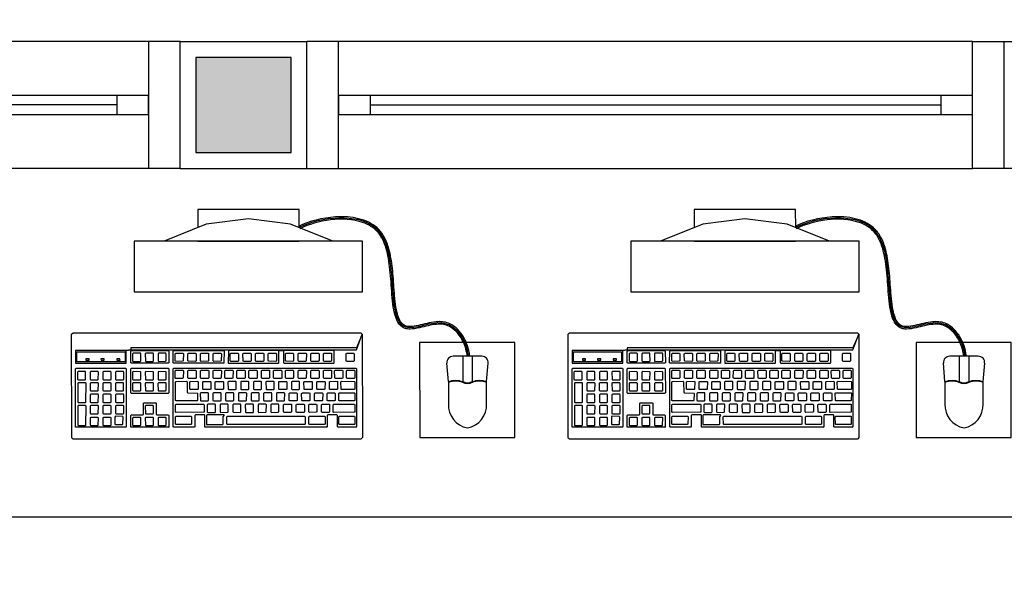
# Model space of a CAD drawing. Units: millimetres. Extents: x 44843 to 291538, y -113206 to 599.
# Drawn here: x 277999 to 278154, y -110934 to -110844 of the extents above; entities that cross this region are included whole.
import ezdxf

# ---------------------------------------------------------------- set-up
doc = ezdxf.new("R2010")
doc.units = ezdxf.units.MM
doc.header["$LTSCALE"] = 10
for name, color, linetype in [('01', 13, 'Continuous'), ('02', 2, 'Continuous'), ('252', 252, 'Continuous'), ('30', 30, 'Continuous'), ('EQUIP', 7, 'Continuous'), ('LAYER5', 252, 'Continuous'), ('LINVISTA', 13, 'Continuous'), ('MOBIL', 7, 'Continuous'), ('MOBILIARIO', 13, 'Continuous'), ('PAREDE', 6, 'Continuous'), ('VISTA', 1, 'Continuous')]:
    doc.layers.add(name, color=color, linetype=linetype)

# ---------------------------------------------------------------- blocks, each defined once
blk = doc.blocks.new('janela')
at = {"layer": '02'}
for points in [[(59379.55, 8312.27), (59384.55, 8312.27), (59384.55, 8332.27), (59379.55, 8332.27)], [(59489.55, 8312.27), (59484.55, 8312.27), (59484.55, 8332.27), (59489.55, 8332.27)]]:
    blk.add_lwpolyline(points, dxfattribs=at)
for points in [[(59384.55, 8323.77), (59384.55, 8320.77), (59389.55, 8320.77), (59389.55, 8323.77)], [(59479.55, 8323.77), (59479.55, 8320.77), (59484.55, 8320.77), (59484.55, 8323.77)]]:
    blk.add_lwpolyline(points, close=True, dxfattribs=at)
at = {"layer": 'MOBILIARIO'}
for p, q in [((59484.55, 8332.27), (59384.55, 8332.27)), ((59384.55, 8312.27), (59484.55, 8312.27))]:
    blk.add_line(p, q, dxfattribs=at)
at = {"layer": 'VISTA'}
for p, q in [((59479.55, 8323.77), (59389.55, 8323.77)), ((59389.55, 8322.27), (59479.55, 8322.27)), ((59389.55, 8320.77), (59479.55, 8320.77))]:
    blk.add_line(p, q, dxfattribs=at)
blk = doc.blocks.new('A$C67246E37')
at = {"layer": 'LAYER5'}
for points in [[(0.2677, 0.3621), (0.2702, 0.3598), (0.2759, 0.3644), (0.331, 0.4221), (0.3454, 0.4083), (0.2903, 0.3506), (0.2759, 0.3644), (0.2702, 0.3598), (0.0245, 0.1023), (0.1098, 0.1903), (0.1646, 0.2478), (0.1791, 0.234), (0.1245, 0.1767), (0.1234, 0.1767), (0.1102, 0.1893), (0.1098, 0.1903), (0.1038, 0.184), (0.1052, 0.1841), (0.1185, 0.1715), (0.1182, 0.1702), (0.0644, 0.1137), (0.0633, 0.1137), (0.0501, 0.1264), (0.0496, 0.1273), (0.1038, 0.184), (0.0245, 0.1023), (0.0001, 0.1127), (0.118, 0.0001), (0.1213, 0), (0.4348, 0.3286), (0.4351, 0.3303), (0.4345, 0.3318), (0.3166, 0.4444), (0.3135, 0.4443), (0, 0.1157), (0.0001, 0.1127), (0.0221, 0.1047)], [(0.3424, 0.4083), (0.3309, 0.4192), (0.2785, 0.3643), (0.29, 0.3534)], [(0.4179, 0.3377), (0.4183, 0.3388), (0.3519, 0.4022), (0.3504, 0.4021), (0.2963, 0.3453), (0.2968, 0.3444), (0.3632, 0.2811), (0.3638, 0.2811)], [(0.3258, 0.3976), (0.3293, 0.4012), (0.3307, 0.3999), (0.3272, 0.3962)], [(0.3529, 0.3792), (0.3448, 0.387), (0.3443, 0.3879), (0.3523, 0.3963), (0.3537, 0.3964), (0.3619, 0.3886), (0.3617, 0.3873), (0.354, 0.3792)], [(0.3094, 0.3803), (0.3129, 0.384), (0.3143, 0.3826), (0.3108, 0.379)], [(0.3392, 0.3648), (0.3308, 0.3724), (0.3306, 0.3736), (0.3386, 0.3819), (0.3398, 0.3818), (0.348, 0.374), (0.348, 0.3729), (0.3402, 0.3648)], [(0.357, 0.3744), (0.3568, 0.3755), (0.3648, 0.3839), (0.366, 0.3838), (0.3874, 0.3633), (0.3872, 0.3625), (0.3795, 0.3544), (0.3787, 0.3542)], [(0.2844, 0.3447), (0.2848, 0.3458), (0.2716, 0.3585), (0.2701, 0.3583), (0.23, 0.3163), (0.2302, 0.3151), (0.2434, 0.3024), (0.2447, 0.3027), (0.2445, 0.3029)], [(0.2922, 0.3623), (0.2957, 0.3659), (0.2971, 0.3646), (0.2936, 0.3609)], [(0.3265, 0.3505), (0.3253, 0.3502), (0.3171, 0.358), (0.3169, 0.3592), (0.3246, 0.3673), (0.326, 0.3674), (0.3342, 0.3596), (0.334, 0.3583)], [(0.3519, 0.3527), (0.3435, 0.3602), (0.3433, 0.3614), (0.3513, 0.3698), (0.3525, 0.3696), (0.3607, 0.3618), (0.3607, 0.3608), (0.353, 0.3527)], [(0.3566, 0.3478), (0.3565, 0.3488), (0.3644, 0.3573), (0.3656, 0.3572), (0.3739, 0.3492), (0.3738, 0.3483), (0.366, 0.3402), (0.3652, 0.34)], [(0.3831, 0.3494), (0.3829, 0.3506), (0.3909, 0.359), (0.3921, 0.3588), (0.4137, 0.3382), (0.4135, 0.3373), (0.4058, 0.3292), (0.405, 0.3291)], [(0.2717, 0.3363), (0.2636, 0.3441), (0.2634, 0.3453), (0.2711, 0.3534), (0.2725, 0.3535), (0.2807, 0.3457), (0.2805, 0.3444), (0.273, 0.3366)], [(0.3203, 0.3439), (0.3126, 0.3358), (0.3115, 0.3358), (0.3033, 0.3436), (0.3029, 0.3445), (0.3109, 0.3529), (0.3123, 0.353), (0.3203, 0.345)], [(0.338, 0.338), (0.3298, 0.3459), (0.3296, 0.347), (0.3373, 0.3552), (0.3388, 0.3553), (0.347, 0.3475), (0.3467, 0.3462), (0.3392, 0.3383)], [(0.3429, 0.3334), (0.3428, 0.3344), (0.3504, 0.3427), (0.3518, 0.3428), (0.3602, 0.3348), (0.3598, 0.3337), (0.3523, 0.3259), (0.3512, 0.3254)], [(0.3696, 0.3353), (0.3694, 0.3365), (0.3774, 0.3448), (0.3786, 0.3447), (0.3868, 0.3369), (0.3867, 0.336), (0.3789, 0.3279), (0.3781, 0.3277)], [(0.2668, 0.3311), (0.2668, 0.3301), (0.2591, 0.322), (0.258, 0.3219), (0.2498, 0.3298), (0.2494, 0.3307), (0.2574, 0.3391), (0.2588, 0.3392)], [(0.3191, 0.3116), (0.3193, 0.3129), (0.2918, 0.3392), (0.2903, 0.3391), (0.2502, 0.297), (0.2504, 0.2958), (0.2779, 0.2695), (0.2792, 0.2698)], [(0.293, 0.316), (0.2846, 0.324), (0.2846, 0.325), (0.2922, 0.3333), (0.2936, 0.3334), (0.302, 0.3254), (0.3016, 0.3243), (0.2941, 0.3165)], [(0.333, 0.3328), (0.333, 0.3318), (0.3253, 0.3237), (0.3243, 0.3237), (0.3161, 0.3315), (0.3156, 0.3324), (0.3236, 0.3408), (0.325, 0.3409)], [(0.3381, 0.3284), (0.3465, 0.3204), (0.3461, 0.3193), (0.3383, 0.3112), (0.3375, 0.311), (0.3291, 0.319), (0.3289, 0.3198), (0.3367, 0.3283)], [(0.3557, 0.3221), (0.3635, 0.3302), (0.3649, 0.3303), (0.3731, 0.3225), (0.3727, 0.3214), (0.3652, 0.3136), (0.3641, 0.3131), (0.3559, 0.3209)], [(0.3829, 0.3237), (0.3908, 0.332), (0.392, 0.3319), (0.4002, 0.3241), (0.4001, 0.3232), (0.3923, 0.3151), (0.3915, 0.3149), (0.3831, 0.3225)], [(0.253, 0.3167), (0.2531, 0.3157), (0.2453, 0.3076), (0.2441, 0.3073), (0.2359, 0.3151), (0.2357, 0.3163), (0.2437, 0.3247), (0.2449, 0.3245)], [(0.2801, 0.3019), (0.2793, 0.3017), (0.2709, 0.3096), (0.2707, 0.3104), (0.2785, 0.3189), (0.2799, 0.3191), (0.288, 0.3108), (0.2879, 0.31)], [(0.3057, 0.3039), (0.2974, 0.3119), (0.2973, 0.3129), (0.3049, 0.3212), (0.3063, 0.3213), (0.3147, 0.3133), (0.3143, 0.3122), (0.3068, 0.3044)], [(0.3497, 0.3158), (0.3512, 0.316), (0.3594, 0.3081), (0.359, 0.307), (0.3512, 0.2989), (0.3504, 0.2987), (0.3422, 0.3065), (0.3418, 0.3075)], [(0.3691, 0.3093), (0.3769, 0.3174), (0.3783, 0.3175), (0.3865, 0.3097), (0.3861, 0.3086), (0.3786, 0.3008), (0.3775, 0.3003), (0.3693, 0.3081)], [(0.2383, 0.2964), (0.2387, 0.2975), (0.2254, 0.3101), (0.224, 0.31), (0.1694, 0.2527), (0.1837, 0.2391)], [(0.2261, 0.3049), (0.2249, 0.3051), (0.217, 0.2967), (0.2172, 0.2955), (0.2256, 0.288), (0.2266, 0.288), (0.2344, 0.2961), (0.2343, 0.2971)], [(0.2742, 0.2956), (0.2664, 0.2875), (0.2653, 0.287), (0.257, 0.295), (0.2569, 0.296), (0.2647, 0.3046), (0.2659, 0.3044), (0.2743, 0.2964)], [(0.292, 0.2895), (0.2836, 0.2975), (0.2834, 0.2983), (0.2912, 0.3068), (0.2926, 0.3069), (0.3007, 0.2987), (0.3006, 0.2978), (0.2929, 0.2897)], [(0.3627, 0.305), (0.3641, 0.3047), (0.3722, 0.2969), (0.3721, 0.296), (0.3644, 0.2879), (0.3635, 0.2877), (0.3551, 0.2953), (0.3549, 0.2964)], [(0.2772, 0.1903), (0.2774, 0.1911), (0.2641, 0.2038), (0.2639, 0.205), (0.2739, 0.2154), (0.2753, 0.2155), (0.2886, 0.2029), (0.2894, 0.2031), (0.3116, 0.2264), (0.312, 0.2275), (0.2456, 0.2908), (0.2442, 0.2907), (0.0459, 0.0829), (0.0461, 0.0817), (0.1125, 0.0184), (0.1138, 0.0186), (0.1136, 0.0188), (0.1328, 0.0389), (0.1332, 0.0401), (0.12, 0.0527), (0.1198, 0.0539), (0.1295, 0.0641), (0.1309, 0.0642), (0.1442, 0.0516), (0.1455, 0.0518), (0.1453, 0.052)], [(0.2204, 0.2815), (0.2206, 0.2827), (0.2124, 0.2906), (0.211, 0.2904), (0.2033, 0.2823), (0.2034, 0.2811), (0.2116, 0.2733), (0.2129, 0.2736)], [(0.2457, 0.2863), (0.2445, 0.2864), (0.2365, 0.2781), (0.2367, 0.2769), (0.2451, 0.2693), (0.2461, 0.2694), (0.2539, 0.2775), (0.2539, 0.2785)], [(0.287, 0.2843), (0.2869, 0.2834), (0.2791, 0.2753), (0.278, 0.2749), (0.2697, 0.2829), (0.2697, 0.2839), (0.2775, 0.2924), (0.2787, 0.2923)], [(0.3578, 0.2747), (0.3582, 0.2758), (0.3451, 0.2883), (0.3437, 0.2882), (0.3314, 0.2754), (0.3302, 0.2751), (0.3174, 0.2872), (0.316, 0.2871), (0.3035, 0.2736), (0.3035, 0.2726), (0.3162, 0.2604), (0.3162, 0.2594), (0.3035, 0.2461), (0.3037, 0.2449), (0.3168, 0.2324), (0.318, 0.2327), (0.3179, 0.2329)], [(0.3098, 0.2726), (0.3093, 0.2735), (0.3173, 0.2819), (0.3188, 0.282), (0.3267, 0.2739), (0.3267, 0.2729), (0.319, 0.2648), (0.318, 0.2647)], [(0.3367, 0.2753), (0.3445, 0.2834), (0.3459, 0.2835), (0.3541, 0.2757), (0.3539, 0.2744), (0.3464, 0.2666), (0.3451, 0.2663), (0.3369, 0.2741)], [(0.2069, 0.2684), (0.1987, 0.2762), (0.1973, 0.2761), (0.1893, 0.2677), (0.1897, 0.2668), (0.1979, 0.259), (0.1989, 0.259), (0.2067, 0.2671)], [(0.2319, 0.2719), (0.2305, 0.2718), (0.2228, 0.2637), (0.223, 0.2625), (0.2312, 0.2547), (0.2324, 0.255), (0.2399, 0.2628), (0.2401, 0.2641)], [(0.279, 0.2525), (0.2794, 0.2536), (0.2581, 0.2739), (0.2567, 0.2738), (0.2452, 0.2618), (0.2454, 0.2606), (0.2576, 0.2489), (0.2572, 0.2478), (0.2472, 0.2369), (0.2472, 0.2359), (0.2554, 0.2285), (0.2563, 0.2287)], [(0.3228, 0.2607), (0.3307, 0.2691), (0.3322, 0.2692), (0.3401, 0.2611), (0.3401, 0.2601), (0.3324, 0.252), (0.3314, 0.2519), (0.3232, 0.2598)], [(0.1929, 0.2537), (0.1847, 0.2615), (0.1835, 0.2617), (0.1756, 0.2533), (0.1758, 0.2521), (0.1842, 0.2446), (0.1852, 0.2446), (0.193, 0.2527)], [(0.2262, 0.2485), (0.2264, 0.2497), (0.2182, 0.2576), (0.2168, 0.2574), (0.2088, 0.2491), (0.2092, 0.2481), (0.2174, 0.2403), (0.2185, 0.2404)], [(0.2424, 0.2574), (0.241, 0.2573), (0.233, 0.249), (0.2334, 0.248), (0.2416, 0.2402), (0.2427, 0.2402), (0.2504, 0.2483), (0.2506, 0.2496)], [(0.2921, 0.24), (0.2925, 0.2412), (0.2841, 0.2491), (0.2827, 0.249), (0.2525, 0.2174), (0.2527, 0.2162), (0.261, 0.2082), (0.2621, 0.2087)], [(0.317, 0.2547), (0.3182, 0.2545), (0.3264, 0.2467), (0.3264, 0.2457), (0.3187, 0.2376), (0.3177, 0.2376), (0.3092, 0.2451), (0.309, 0.2463)], [(0.1663, 0.2422), (0.1648, 0.2421), (0.1571, 0.234), (0.1573, 0.2328), (0.1655, 0.225), (0.1668, 0.2253), (0.1743, 0.2331), (0.1745, 0.2344)], [(0.2043, 0.2429), (0.2031, 0.2431), (0.1951, 0.2347), (0.1953, 0.2335), (0.2037, 0.226), (0.2047, 0.226), (0.2125, 0.2341), (0.2124, 0.2351)], [(0.2285, 0.2428), (0.2273, 0.2429), (0.2193, 0.2346), (0.2195, 0.2334), (0.2279, 0.2258), (0.2289, 0.2259), (0.2367, 0.234), (0.2366, 0.235)], [(0.2353, 0.2238), (0.2348, 0.2247), (0.2428, 0.2331), (0.2443, 0.2332), (0.2522, 0.2251), (0.2521, 0.2243), (0.2443, 0.2162), (0.2435, 0.216)], [(0.3058, 0.2269), (0.3062, 0.228), (0.2979, 0.236), (0.2964, 0.2359), (0.2802, 0.2189), (0.2804, 0.2177), (0.2888, 0.2097), (0.2899, 0.2102)], [(0.1605, 0.2187), (0.1605, 0.2197), (0.1526, 0.2278), (0.1511, 0.2277), (0.1431, 0.2193), (0.1436, 0.2184), (0.1518, 0.2106), (0.1528, 0.2106)], [(0.1998, 0.2208), (0.1997, 0.2218), (0.1915, 0.2296), (0.1903, 0.2297), (0.1824, 0.2214), (0.1826, 0.2202), (0.191, 0.2126), (0.192, 0.2126)], [(0.2227, 0.2193), (0.2229, 0.2206), (0.2147, 0.2284), (0.2133, 0.2283), (0.2056, 0.2202), (0.2058, 0.219), (0.2139, 0.2112), (0.2152, 0.2115)], [(0.2213, 0.2092), (0.2211, 0.2103), (0.2289, 0.2185), (0.2303, 0.2186), (0.2385, 0.2108), (0.2381, 0.2096), (0.2306, 0.2018), (0.2295, 0.2013)], [(0.1466, 0.2041), (0.1468, 0.2054), (0.1386, 0.2132), (0.1372, 0.2131), (0.1294, 0.205), (0.1296, 0.2038), (0.1378, 0.196), (0.1391, 0.1962)], [(0.1733, 0.193), (0.1735, 0.1943), (0.1654, 0.2021), (0.1639, 0.202), (0.1562, 0.1939), (0.1564, 0.1927), (0.1646, 0.1849), (0.1658, 0.1852)], [(0.1868, 0.2082), (0.1786, 0.216), (0.1771, 0.2159), (0.1694, 0.2078), (0.1696, 0.2066), (0.1778, 0.1988), (0.1791, 0.1991), (0.1865, 0.2069)], [(0.2002, 0.1968), (0.192, 0.2046), (0.1916, 0.2056), (0.1996, 0.2139), (0.201, 0.2141), (0.209, 0.206), (0.209, 0.205), (0.2013, 0.1969)], [(0.2076, 0.1948), (0.2074, 0.196), (0.2151, 0.2041), (0.2166, 0.2042), (0.2248, 0.1964), (0.2244, 0.1953), (0.2169, 0.1874), (0.2158, 0.187)], [(0.2405, 0.2034), (0.24, 0.2043), (0.248, 0.2127), (0.2494, 0.2128), (0.2576, 0.205), (0.2574, 0.2037), (0.2497, 0.1956), (0.2486, 0.1956)], [(0.2427, 0.1827), (0.2612, 0.2021), (0.2626, 0.2022), (0.2731, 0.1922), (0.2727, 0.1911), (0.2712, 0.1906), (0.2552, 0.1738), (0.2541, 0.1734), (0.2457, 0.1814), (0.2432, 0.1818)], [(0.1249, 0.1988), (0.1234, 0.1987), (0.1157, 0.1906), (0.1159, 0.1894), (0.1241, 0.1816), (0.1254, 0.1819), (0.1328, 0.1897), (0.1331, 0.191)], [(0.1598, 0.18), (0.1519, 0.188), (0.1504, 0.1879), (0.1425, 0.1795), (0.1429, 0.1786), (0.1511, 0.1708), (0.1521, 0.1708), (0.1598, 0.1789)], [(0.1865, 0.1824), (0.1781, 0.19), (0.1779, 0.1912), (0.1859, 0.1996), (0.1871, 0.1994), (0.1952, 0.1916), (0.1953, 0.1906), (0.1875, 0.1825)], [(0.1936, 0.1801), (0.1934, 0.1813), (0.2014, 0.1897), (0.2026, 0.1896), (0.2108, 0.1817), (0.2107, 0.1809), (0.2029, 0.1728), (0.2021, 0.1726)], [(0.2265, 0.1888), (0.2263, 0.1899), (0.2343, 0.1983), (0.2355, 0.1982), (0.2437, 0.1903), (0.2437, 0.1893), (0.2359, 0.1812), (0.2349, 0.1812)], [(0.1144, 0.1714), (0.1062, 0.1792), (0.1047, 0.1791), (0.097, 0.171), (0.0972, 0.1698), (0.1054, 0.162), (0.1067, 0.1623), (0.1141, 0.1701)], [(0.1469, 0.1664), (0.1387, 0.1742), (0.1372, 0.1741), (0.1295, 0.166), (0.1297, 0.1648), (0.1379, 0.1569), (0.1391, 0.1572), (0.1466, 0.1651)], [(0.25, 0.1683), (0.2501, 0.1692), (0.242, 0.1774), (0.2406, 0.1773), (0.1562, 0.089), (0.1564, 0.0878), (0.1648, 0.0798), (0.1659, 0.0803)], [(0.1725, 0.1678), (0.1644, 0.1756), (0.1642, 0.1768), (0.1719, 0.1849), (0.1733, 0.185), (0.1815, 0.1772), (0.1813, 0.1759), (0.1738, 0.1681)], [(0.1799, 0.1658), (0.1797, 0.167), (0.1875, 0.1751), (0.1889, 0.1752), (0.1971, 0.1674), (0.1967, 0.1662), (0.1892, 0.1584), (0.1881, 0.158)], [(0.2128, 0.1744), (0.2126, 0.1756), (0.2203, 0.1837), (0.2217, 0.1838), (0.2299, 0.176), (0.2297, 0.1747), (0.2222, 0.1668), (0.221, 0.1666)], [(0.0922, 0.1646), (0.091, 0.1647), (0.083, 0.1563), (0.0832, 0.1552), (0.0917, 0.1476), (0.0927, 0.1476), (0.1004, 0.1557), (0.1004, 0.1568)], [(0.1337, 0.1515), (0.1339, 0.1528), (0.1257, 0.1606), (0.1243, 0.1605), (0.1165, 0.1524), (0.1167, 0.1512), (0.1249, 0.1434), (0.1262, 0.1436)], [(0.1456, 0.156), (0.1445, 0.1562), (0.1365, 0.1478), (0.1367, 0.1466), (0.1449, 0.1388), (0.1461, 0.1391), (0.1539, 0.1472), (0.1538, 0.1482)], [(0.1506, 0.1613), (0.1502, 0.1622), (0.1582, 0.1705), (0.1596, 0.1707), (0.1676, 0.1626), (0.1676, 0.1616), (0.1598, 0.1535), (0.1588, 0.1534)], [(0.1658, 0.1523), (0.1737, 0.1607), (0.1752, 0.1608), (0.1834, 0.153), (0.183, 0.1519), (0.1752, 0.1438), (0.1744, 0.1436), (0.1662, 0.1514)], [(0.1986, 0.1609), (0.2066, 0.1693), (0.208, 0.1694), (0.216, 0.1613), (0.216, 0.1603), (0.2083, 0.1522), (0.2072, 0.1522), (0.199, 0.16)], [(0.0867, 0.1424), (0.0785, 0.1502), (0.077, 0.1501), (0.0693, 0.142), (0.0695, 0.1408), (0.0777, 0.133), (0.079, 0.1333), (0.0865, 0.1411)], [(0.1117, 0.1459), (0.1105, 0.1461), (0.1026, 0.1377), (0.1027, 0.1365), (0.1112, 0.129), (0.1122, 0.129), (0.1199, 0.1371), (0.1199, 0.1381)], [(0.1401, 0.1338), (0.1399, 0.1325), (0.1324, 0.1247), (0.1311, 0.1244), (0.123, 0.1322), (0.1228, 0.1334), (0.1305, 0.1415), (0.1319, 0.1416)], [(0.16, 0.1463), (0.1612, 0.1462), (0.1694, 0.1384), (0.1693, 0.1375), (0.1615, 0.1294), (0.1607, 0.1292), (0.1522, 0.1368), (0.152, 0.1379)], [(0.1712, 0.1322), (0.1789, 0.1403), (0.1803, 0.1404), (0.1885, 0.1326), (0.1883, 0.1313), (0.1808, 0.1235), (0.1796, 0.1232), (0.1714, 0.131)], [(0.1849, 0.1466), (0.1929, 0.1549), (0.1941, 0.1548), (0.2023, 0.147), (0.2023, 0.1459), (0.1945, 0.1378), (0.1935, 0.1378), (0.1851, 0.1454)], [(0.0727, 0.1267), (0.073, 0.128), (0.0648, 0.1358), (0.0633, 0.1357), (0.0554, 0.1273), (0.0558, 0.1264), (0.064, 0.1186), (0.065, 0.1186)], [(0.1062, 0.1238), (0.098, 0.1316), (0.0966, 0.1314), (0.0888, 0.1233), (0.089, 0.1222), (0.0972, 0.1143), (0.0985, 0.1146), (0.106, 0.1225)], [(0.1182, 0.1273), (0.1168, 0.1272), (0.1088, 0.1188), (0.1092, 0.1179), (0.1174, 0.11), (0.1184, 0.1101), (0.1262, 0.1182), (0.1262, 0.1192)], [(0.1553, 0.1229), (0.1557, 0.124), (0.1475, 0.1318), (0.146, 0.1317), (0.1383, 0.1236), (0.1385, 0.1224), (0.1467, 0.1146), (0.1478, 0.115)], [(0.1746, 0.1169), (0.1746, 0.1179), (0.1666, 0.126), (0.1652, 0.1259), (0.1572, 0.1175), (0.1576, 0.1166), (0.1658, 0.1088), (0.1669, 0.1088)], [(0.0401, 0.1099), (0.0389, 0.1101), (0.0309, 0.1017), (0.0314, 0.1008), (0.0395, 0.093), (0.0406, 0.093), (0.0483, 0.1011), (0.0483, 0.1021)], [(0.0843, 0.1172), (0.0828, 0.1171), (0.0749, 0.1087), (0.0753, 0.1078), (0.0835, 0.1), (0.0845, 0.1), (0.0923, 0.1081), (0.0925, 0.1094)], [(0.1124, 0.1048), (0.1042, 0.1126), (0.1028, 0.1125), (0.0951, 0.1044), (0.0953, 0.1032), (0.1035, 0.0954), (0.1047, 0.0957), (0.1122, 0.1035)], [(0.1416, 0.1085), (0.1417, 0.1093), (0.1338, 0.1174), (0.1323, 0.1173), (0.1244, 0.1089), (0.1248, 0.108), (0.133, 0.1002), (0.1338, 0.1004)], [(0.1608, 0.1036), (0.1527, 0.1114), (0.1515, 0.1115), (0.1435, 0.1032), (0.1437, 0.102), (0.1519, 0.0942), (0.1531, 0.0944), (0.1609, 0.1025)], [(0.08, 0.0963), (0.0721, 0.1044), (0.0706, 0.1043), (0.0626, 0.0959), (0.0631, 0.095), (0.0713, 0.0872), (0.0723, 0.0872), (0.08, 0.0953)], [(0.0985, 0.0892), (0.0987, 0.0904), (0.0905, 0.0983), (0.0891, 0.0981), (0.0811, 0.0898), (0.0816, 0.0888), (0.0897, 0.081), (0.091, 0.0813)], [(0.1198, 0.1028), (0.1186, 0.1029), (0.1106, 0.0946), (0.1108, 0.0934), (0.1193, 0.0858), (0.1201, 0.086), (0.1278, 0.0941), (0.128, 0.095)], [(0.1389, 0.097), (0.1375, 0.0969), (0.1298, 0.0888), (0.13, 0.0876), (0.1382, 0.0798), (0.1394, 0.0801), (0.1469, 0.0879), (0.1471, 0.0892)], [(0.0671, 0.0817), (0.0673, 0.083), (0.0591, 0.0908), (0.0577, 0.0907), (0.0499, 0.0826), (0.0501, 0.0814), (0.0583, 0.0736), (0.0596, 0.0739)], [(0.086, 0.0761), (0.086, 0.0771), (0.0781, 0.0852), (0.0766, 0.0851), (0.0624, 0.0702), (0.0628, 0.0692), (0.071, 0.0614), (0.0721, 0.0615)], [(0.1061, 0.0884), (0.1046, 0.0883), (0.0969, 0.0802), (0.0971, 0.079), (0.1053, 0.0712), (0.1064, 0.0716), (0.1139, 0.0795), (0.1143, 0.0806)], [(0.1332, 0.0746), (0.1252, 0.0826), (0.1238, 0.0825), (0.1158, 0.0741), (0.1162, 0.0732), (0.1244, 0.0654), (0.1255, 0.0654), (0.1332, 0.0735)], [(0.1604, 0.0745), (0.1608, 0.0756), (0.1525, 0.0836), (0.151, 0.0835), (0.1346, 0.0662), (0.135, 0.0653), (0.1434, 0.0573), (0.1445, 0.0578)], [(0.1012, 0.0661), (0.1013, 0.067), (0.0932, 0.0752), (0.0918, 0.0751), (0.0755, 0.0577), (0.0757, 0.0569), (0.0841, 0.049), (0.085, 0.0491)], [(0.1205, 0.0602), (0.1206, 0.0611), (0.1123, 0.069), (0.1111, 0.0692), (0.0884, 0.0454), (0.0888, 0.0445), (0.0972, 0.0365), (0.098, 0.0367)], [(0.128, 0.0405), (0.1281, 0.0414), (0.12, 0.0496), (0.1186, 0.0495), (0.1021, 0.0323), (0.1026, 0.0313), (0.1109, 0.0234), (0.1118, 0.0235)]]:
    blk.add_lwpolyline(points, close=True, dxfattribs=at)
blk = doc.blocks.new('A$C2A910A79')
at = {"layer": '01'}
for p, q in [((5.51, 11.3), (1, 11.3)), ((2.5, 11.3), (2.5, 7.3)), ((4.01, 11.3), (4.01, 7.3)), ((0.25, 7.3), (0, 10.21)), ((6.25, 7.3), (6.51, 10.21)), ((0.25, 7.3), (0.25, 3.64)), ((6.25, 3.64), (6.25, 7.3))]:
    blk.add_line(p, q, dxfattribs=at)
for points in [[(0.25, 7.3, -0.178006), (2.5, 7.3, 0.265646), (4.01, 7.3, -0.178006), (6.25, 7.3, -1.176193)], [(0.29, 7.21, -0.177338), (2.46, 7.21, 0.262812), (4.05, 7.21, -0.177338), (6.22, 7.21, -0.177338)], [(0.25, 3.8, 0.381391), (3.25, 0, 0.381391), (6.25, 3.8, -8.04996)]]:
    blk.add_lwpolyline(points, format="xyb", dxfattribs=at)
for centre, start, end in [((1, 10.3), 90, 185), ((5.51, 10.3), 355, 90)]:
    blk.add_arc(centre, 1, start, end, dxfattribs=at)
for p in [(2.5, 11.3), (4.01, 11.3)]:
    blk.add_point(p, dxfattribs=at)
blk = doc.blocks.new('A$C132970E2')
at = {"layer": '01'}
blk.add_lwpolyline([(43.84, 37.52), (47.72, 52), (33.24, 55.89), (29.35, 41.4)], close=True, dxfattribs=at)
blk.add_lwpolyline([(6.92, 27.74), (4.14, 28.48), (0, 13.03), (2.77, 12.28)], dxfattribs=at)
blk.add_open_spline([(33.41, 48.3), (31.04, 48.63), (25.76, 47.05), (28.21, 37.72), (17.99, 40.05), (7.94, 41.45), (6.13, 31.63), (6.92, 27.74)], degree=3, knots=[8.750988, 8.750988, 8.750988, 8.750988, 15.042911, 21.170723, 28.432951, 37.66108, 49.569463, 49.569463, 49.569463, 49.569463], dxfattribs=at)
at = {"layer": '252'}
for points, knots in [([(33.46, 48.5), (33.3, 48.52), (33.15, 48.54), (31.96, 48.63), (30.89, 48.51), (28.99, 47.86), (28.16, 47.33), (27.41, 46.32), (27.25, 46.03), (27.02, 45.41), (26.93, 45.09), (26.72, 43.81), (26.74, 42.79), (26.68, 41.45), (26.64, 41.03), (26.5, 40.43), (26.42, 40.21), (26.18, 39.81), (26, 39.65), (25.52, 39.38), (25.23, 39.29), (24.56, 39.19), (24.18, 39.17), (22.75, 39.21), (21.54, 39.43), (19.74, 39.77), (19.16, 39.89), (18.03, 40.1), (17.48, 40.2), (15.86, 40.44), (14.83, 40.55), (13.14, 40.54), (12.43, 40.47), (11.19, 40.15), (10.63, 39.92), (9.26, 39.04), (8.55, 38.19), (7.44, 36.15), (7.04, 34.96), (6.38, 31.69), (6.35, 29.52), (6.72, 27.7)], [8.737077, 8.737077, 8.737077, 8.737077, 9.132641, 9.132641, 11.775862, 11.775862, 14.419084, 14.419084, 15.33839, 15.33839, 16.257696, 16.257696, 18.84336, 18.84336, 20.172681, 20.172681, 21.077066, 21.077066, 22.251394, 22.251394, 23.425722, 23.425722, 24.600051, 24.600051, 27.551964, 27.551964, 28.952166, 28.952166, 30.352368, 30.352368, 33.152771, 33.152771, 35.325072, 35.325072, 37.299165, 37.299165, 40.686361, 40.686361, 44.073558, 44.073558, 49.569463, 49.569463, 49.569463, 49.569463]), ([(33.36, 48.11), (32.62, 48.21), (31.85, 48.2), (30.41, 47.95), (29.74, 47.73), (28.77, 47.18), (28.42, 46.91), (27.91, 46.34), (27.72, 46.06), (27.44, 45.43), (27.34, 45.08), (27.13, 43.85), (27.14, 42.88), (27.08, 41.45), (27.04, 40.93), (26.85, 40.22), (26.76, 39.98), (26.42, 39.47), (26.14, 39.24), (25.47, 38.93), (25.09, 38.85), (24.25, 38.77), (23.79, 38.77), (22.11, 38.89), (20.75, 39.17), (18.13, 39.68), (16.88, 39.91), (14.56, 40.16), (13.49, 40.19), (11.9, 39.95), (11.31, 39.77), (10.38, 39.31), (10.01, 39.05), (9.33, 38.41), (9.01, 38.04), (7.87, 36.33), (7.3, 34.61), (6.78, 31.1), (6.81, 29.3), (7.11, 27.78)], [8.776746, 8.776746, 8.776746, 8.776746, 10.777971, 10.777971, 12.731305, 12.731305, 14.067265, 14.067265, 15.149684, 15.149684, 16.232104, 16.232104, 18.74295, 18.74295, 20.278361, 20.278361, 21.167389, 21.167389, 22.449021, 22.449021, 23.730654, 23.730654, 25.012286, 25.012286, 28.200859, 28.200859, 31.389431, 31.389431, 34.578004, 34.578004, 36.691752, 36.691752, 38.303443, 38.303443, 39.915134, 39.915134, 44.812712, 44.812712, 49.569463, 49.569463, 49.569463, 49.569463])]:
    blk.add_open_spline(points, degree=3, knots=knots, dxfattribs=at)
at = {"layer": 'EQUIP'}
for p, q in [((11.56, 36.84), (2.24, 2.07)), ((19.29, 34.77), (11.56, 36.84)), ((9.97, 0), (19.29, 34.77)), ((2.24, 2.07), (9.97, 0))]:
    blk.add_line(p, q, dxfattribs=at)
for points in [[(10.35, 32.32), (10.35, 32.32), (6.05, 26.58), (3.52, 20.36), (2.6, 13.72), (3.45, 6.6)], [(4.83, 11.73), (8.97, 27.18)]]:
    blk.add_lwpolyline(points, dxfattribs=at)
at = {"layer": '01', "rotation": 74.98564681063141}
blk.add_blockref('A$C2A910A79', (43.47, 42.06), dxfattribs=at)
blk = doc.blocks.new('A$C2AA62A82')
at = {"layer": 'MOBIL', "rotation": 15.01435318936868}
blk.add_blockref('A$C132970E2', (3.37, -2.58), dxfattribs=at)

msp = doc.modelspace()

# ---------------------------------------------------------------- hatches: boundary and pattern name
at = {"layer": '30'}
h = msp.add_hatch(color=256, dxfattribs=at)
h.paths.add_polyline_path([(277196.586, -109575.149), (277186.586, -109575.149), (277186.586, -109610.149), (277111.586, -109610.149), (277111.586, -109620.149), (277196.586, -109620.149)])
h.paths.add_polyline_path([(277391.586, -110870.149), (277381.586, -110870.149), (277381.586, -110948.008), (277356.586, -110948.008), (277356.586, -110958.008), (277391.586, -110958.008)])
h.paths.add_polyline_path([(279206.586, -109575.149), (279221.586, -109575.149), (279221.586, -109565.149), (279196.586, -109565.149), (279196.586, -109660.149), (279221.586, -109660.149), (279221.586, -109650.149), (279206.586, -109650.149)])
h.paths.add_polyline_path([(276321.586, -108800.149), (276311.586, -108800.149), (276311.586, -108815.149), (276236.586, -108815.149), (276236.586, -108800.149), (276226.586, -108800.149), (276226.586, -108825.149), (276321.586, -108825.149)])
h.paths.add_polyline_path([(273485.591, -108364.149), (273460.591, -108364.149), (273460.591, -108374.149), (273475.591, -108374.149), (273475.591, -108449.149), (273460.591, -108449.149), (273460.591, -108459.149), (273485.591, -108459.149)])
h.paths.add_polyline_path([(274814.586, -106255.149), (274799.586, -106255.149), (274799.586, -106180.149), (274797.086, -106180.149), (274789.586, -106180.149), (274789.586, -106265.149), (274814.586, -106265.149)])
h.paths.add_polyline_path([(278749.086, -112050.149), (278696.586, -112050.149), (278696.586, -112065.149), (278749.086, -112065.149)])
h.paths.add_polyline_path([(274834.586, -108192.149), (274819.586, -108192.149), (274819.586, -108198.649), (274834.586, -108198.649)])
h.paths.add_polyline_path([(274990.586, -110230.149), (274975.586, -110230.149), (274975.586, -110245.149), (274990.586, -110245.149)])
h.paths.add_polyline_path([(275176.586, -110230.149), (275105.586, -110230.149), (275105.586, -110245.149), (275176.586, -110245.149)])
h.paths.add_polyline_path([(274820.586, -110230.149), (274799.586, -110230.149), (274799.586, -110245.149), (274820.586, -110245.149)])
h.paths.add_polyline_path([(274684.586, -110230.149), (274508.586, -110230.149), (274508.586, -110285.149), (274523.586, -110285.149), (274523.586, -110245.149), (274684.586, -110245.149)])
h.paths.add_polyline_path([(274523.586, -110400.149), (274508.586, -110400.149), (274508.586, -110415.149), (274523.586, -110415.149)])
h.paths.add_polyline_path([(274523.586, -110530.149), (274508.586, -110530.149), (274508.586, -110582.649), (274523.586, -110582.649)])
h.paths.add_polyline_path([(274523.586, -110697.649), (274508.586, -110697.649), (274508.586, -110712.649), (274523.586, -110712.649)])
h.paths.add_polyline_path([(274613.586, -110850.149), (274530.586, -110850.149), (274530.586, -110865.149), (274613.586, -110865.149)])
h.paths.add_polyline_path([(274523.586, -110827.649), (274508.586, -110827.649), (274508.586, -110840.149), (274523.586, -110840.149)])
h.paths.add_polyline_path([(275198.586, -110850.149), (275155.586, -110850.149), (275155.586, -110865.149), (275198.586, -110865.149)])
h.paths.add_polyline_path([(275040.586, -110850.149), (274988.586, -110850.149), (274988.586, -110865.149), (275040.586, -110865.149)])
h.paths.add_polyline_path([(274873.586, -110850.149), (274865.586, -110850.149), (274865.586, -110865.149), (274873.586, -110865.149)])
h.paths.add_polyline_path([(274820.586, -110850.149), (274728.586, -110850.149), (274728.586, -110865.149), (274820.586, -110865.149)])
h.paths.add_polyline_path([(276441.586, -110565.149), (276426.586, -110565.149), (276426.586, -110580.149), (276441.586, -110580.149)])
h.paths.add_polyline_path([(276441.586, -110405.149), (276426.586, -110405.149), (276426.586, -110450.149), (276441.586, -110450.149)])
h.paths.add_polyline_path([(276441.586, -110825.149), (276426.586, -110825.149), (276426.586, -110835.149), (276441.586, -110835.149)])
h.paths.add_polyline_path([(276441.586, -110695.149), (276426.586, -110695.149), (276426.586, -110710.149), (276441.586, -110710.149)])
h.paths.add_polyline_path([(276701.586, -110850.149), (276566.586, -110850.149), (276566.586, -110865.149), (276701.586, -110865.149)])
h.paths.add_polyline_path([(277111.586, -110850.149), (277096.586, -110850.149), (277096.586, -110865.149), (277111.586, -110865.149)])
h.paths.add_polyline_path([(276981.586, -110850.149), (276966.586, -110850.149), (276966.586, -110865.149), (276981.586, -110865.149)])
h.paths.add_polyline_path([(277501.586, -110850.149), (277356.586, -110850.149), (277356.586, -110865.149), (277501.586, -110865.149)])
h.paths.add_polyline_path([(277241.586, -110850.149), (277226.586, -110850.149), (277226.586, -110865.149), (277241.586, -110865.149)])
h.paths.add_polyline_path([(278041.586, -110850.149), (278026.586, -110850.149), (278026.586, -110865.149), (278041.586, -110865.149)])
h.paths.add_polyline_path([(277911.586, -110850.149), (277766.586, -110850.149), (277766.586, -110865.149), (277911.586, -110865.149)])
h.paths.add_polyline_path([(278171.586, -110850.149), (278156.586, -110850.149), (278156.586, -110865.149), (278171.586, -110865.149)])
h.paths.add_polyline_path([(278441.586, -110695.149), (278426.586, -110695.149), (278426.586, -110710.149), (278441.586, -110710.149)])
h.paths.add_polyline_path([(278441.586, -110825.149), (278426.586, -110825.149), (278426.586, -110835.149), (278441.586, -110835.149)])
h.paths.add_polyline_path([(278301.586, -110850.149), (278286.586, -110850.149), (278286.586, -110865.149), (278301.586, -110865.149)])
h.paths.add_polyline_path([(278441.586, -110405.149), (278426.586, -110405.149), (278426.586, -110450.149), (278441.586, -110450.149)])
h.paths.add_polyline_path([(278441.586, -110565.149), (278426.586, -110565.149), (278426.586, -110580.149), (278441.586, -110580.149)])
h.paths.add_polyline_path([(278251.586, -110230.149), (278196.586, -110230.149), (278196.586, -110245.149), (278251.586, -110245.149)])
h.paths.add_polyline_path([(278411.586, -110230.149), (278366.586, -110230.149), (278366.586, -110245.149), (278411.586, -110245.149)])
h.paths.add_polyline_path([(278441.586, -110260.149), (278426.586, -110260.149), (278426.586, -110290.149), (278441.586, -110290.149)])
h.paths.add_polyline_path([(277951.586, -110230.149), (277896.586, -110230.149), (277896.586, -110245.149), (277951.586, -110245.149)])
h.paths.add_polyline_path([(278081.586, -110230.149), (278066.586, -110230.149), (278066.586, -110245.149), (278081.586, -110245.149)])
h.paths.add_polyline_path([(277781.586, -110230.149), (277766.586, -110230.149), (277766.586, -110245.149), (277781.586, -110245.149)])
h.paths.add_polyline_path([(277249.086, -110230.149), (277226.586, -110230.149), (277226.586, -110245.149), (277249.086, -110245.149)])
h.paths.add_polyline_path([(277439.086, -110230.149), (277364.086, -110230.149), (277364.086, -110245.149), (277439.086, -110245.149)])
h.paths.add_polyline_path([(277611.586, -110230.149), (277554.086, -110230.149), (277554.086, -110245.149), (277611.586, -110245.149)])
h.paths.add_polyline_path([(276811.586, -110230.149), (276762.586, -110230.149), (276762.586, -110245.149), (276811.586, -110245.149)])
h.paths.add_polyline_path([(276981.586, -110230.149), (276966.586, -110230.149), (276966.586, -110245.149), (276981.586, -110245.149)])
h.paths.add_polyline_path([(277111.586, -110230.149), (277096.586, -110230.149), (277096.586, -110245.149), (277111.586, -110245.149)])
h.paths.add_polyline_path([(276517.586, -110230.149), (276456.586, -110230.149), (276456.586, -110245.149), (276517.586, -110245.149)])
h.paths.add_polyline_path([(276441.586, -110260.149), (276426.586, -110260.149), (276426.586, -110290.149), (276441.586, -110290.149)])
h.paths.add_polyline_path([(276647.586, -110230.149), (276632.586, -110230.149), (276632.586, -110245.149), (276647.586, -110245.149)])
h.paths.add_polyline_path([(275446.586, -110005.149), (275221.586, -110005.149), (275221.586, -110015.149), (275446.586, -110015.149)])
h.paths.add_polyline_path([(275486.586, -109950.149), (275476.588, -109950.149), (275476.586, -109975.149), (275486.586, -109975.149)])
h.paths.add_polyline_path([(275446.586, -109565.149), (275332.586, -109565.149), (275332.586, -109575.149), (275446.586, -109575.149)])
h.paths.add_polyline_path([(275486.586, -109605.149), (275476.589, -109605.149), (275476.589, -109645.149), (275486.586, -109645.149)])
h.paths.add_polyline_path([(275486.589, -109750.149), (275476.586, -109750.149), (275476.586, -109800.149), (275201.589, -109800.149), (275201.589, -109810.149), (275476.589, -109810.149), (275476.586, -109845.149), (275486.589, -109845.149)])
h.paths.add_polyline_path([(274834.586, -108700.149), (274819.586, -108700.149), (274819.586, -109174.149), (274834.586, -109174.149)])
h.paths.add_polyline_path([(274834.586, -109236.149), (274820.586, -109236.149), (274820.586, -109204.149), (274819.586, -109204.149), (274819.586, -109250.149), (274819.586, -109280.149), (274834.586, -109280.149)])
h.paths.add_polyline_path([(274834.586, -108340.149), (274842.586, -108340.149), (274842.586, -108325.149), (274819.586, -108325.149), (274819.586, -108665.149), (274834.586, -108665.149)])
h.paths.add_polyline_path([(274834.586, -107890.149), (274819.586, -107890.149), (274819.586, -108162.149), (274834.586, -108162.149)])
h.paths.add_polyline_path([(274834.586, -108313.649), (274819.586, -108313.649), (274819.586, -108320.149), (274834.586, -108320.149)])
h.paths.add_polyline_path([(274834.586, -107375.149), (274819.586, -107375.149), (274819.586, -107855.149), (274834.586, -107855.149)])
h.paths.add_polyline_path([(274834.586, -106775.149), (274819.586, -106775.149), (274819.586, -107340.149), (274834.586, -107340.149)])
h.paths.add_polyline_path([(274834.586, -106180.149), (274819.586, -106180.149), (274819.586, -106740.149), (274834.586, -106740.149)])
h.paths.add_polyline_path([(274794.586, -106160.157), (274433.086, -106160.157), (274433.086, -106175.149), (274794.586, -106175.149)])
h.paths.add_polyline_path([(274388.083, -106160.157), (273930.586, -106160.157), (273930.586, -106175.149), (274388.083, -106175.149)])
h.paths.add_polyline_path([(273885.586, -106150.149), (273875.586, -106150.149), (273875.586, -106220.149), (273905.589, -106220.149), (273905.589, -106210.149), (273885.586, -106210.149), (273885.586, -106187.649)])
h.paths.add_polyline_path([(273925.586, -106190.149), (273910.589, -106190.149), (273910.589, -106245.149), (273925.586, -106245.149)])
h.paths.add_polyline_path([(273925.588, -106360.149), (273910.589, -106360.149), (273910.589, -106370.149), (273925.588, -106370.149)])
h.paths.add_polyline_path([(273925.554, -106670.149), (273910.589, -106670.149), (273910.589, -106806.809), (273925.568, -106806.809)])
h.paths.add_polyline_path([(273925.589, -106485.149), (273913.09, -106485.149), (273913.09, -106512.649), (273910.589, -106512.649), (273910.589, -106515.149), (273925.589, -106515.149)])
h.paths.add_polyline_path([(273925.572, -106851.809), (273910.589, -106851.809), (273910.589, -107468.469), (273925.631, -107468.469)])
h.paths.add_polyline_path([(273925.635, -107513.469), (273910.589, -107513.469), (273910.589, -107738.149), (273910.665, -107738.149), (273910.665, -107829.309), (273925.666, -107829.309)])
h.paths.add_polyline_path([(273925.677, -107944.309), (273910.665, -107944.309), (273910.665, -107959.309), (273925.678, -107959.309)])
h.paths.add_polyline_path([(273728.125, -108145.149), (273713.125, -108145.149), (273713.125, -108160.149), (273728.125, -108160.149)])
h.paths.add_polyline_path([(273885.665, -108145.149), (273843.125, -108145.149), (273843.125, -108160.149), (273885.665, -108160.149)])
h.paths.add_polyline_path([(273925.689, -108074.309), (273910.665, -108074.309), (273910.665, -108130.149), (273925.695, -108130.149)])
h.paths.add_polyline_path([(273598.125, -108145.149), (273460.59, -108145.149), (273460.59, -108160.149), (273598.125, -108160.149)])
h.paths.add_polyline_path([(273550.586, -108110.149), (273405.586, -108110.149), (273405.586, -108255.149), (273435.613, -108255.15), (273435.613, -108245.15), (273415.586, -108245.149), (273415.586, -108120.149), (273540.586, -108120.149), (273540.586, -108140.149), (273550.586, -108140.149)])
h.paths.add_polyline_path([(273440.599, -108612.649), (273440.599, -108625.149), (273455.591, -108625.149), (273455.591, -108612.649)])
h.paths.add_polyline_path([(273455.591, -108497.649), (273455.591, -108175.149), (273440.616, -108175.149), (273440.604, -108497.649)])
h.paths.add_polyline_path([(273455.591, -108670.149), (273440.6, -108670.149), (273440.599, -108750.149), (273455.591, -108750.149)])
h.paths.add_polyline_path([(273455.591, -108865.149), (273440.59, -108865.149), (273440.59, -108880.149), (273455.591, -108880.149)])
h.paths.add_polyline_path([(273455.591, -108995.149), (273440.591, -108995.149), (273440.592, -109174.149), (273455.591, -109174.149)])
h.paths.add_polyline_path([(273455.591, -109231.149), (273440.589, -109231.149), (273440.589, -109280.076), (273455.591, -109280.076)])
h.paths.add_polyline_path([(273455.591, -109395.076), (273440.589, -109395.076), (273440.589, -109540.149), (273455.591, -109540.149)])
h.paths.add_polyline_path([(273455.591, -109795.149), (273440.59, -109795.149), (273440.59, -109810.149), (273455.591, -109810.149)])
h.paths.add_polyline_path([(273455.591, -109925.149), (273440.59, -109925.149), (273440.589, -109940.149), (273455.591, -109940.149)])
h.paths.add_polyline_path([(273455.591, -110055.149), (273440.589, -110055.149), (273440.589, -110070.149), (273455.591, -110070.149)])
h.paths.add_polyline_path([(273455.591, -110325.149), (273440.589, -110325.149), (273440.591, -110470.149), (273455.591, -110470.149)])
h.paths.add_polyline_path([(273455.591, -110585.149), (273440.591, -110585.149), (273440.588, -110651.864), (273455.591, -110651.864)])
h.paths.add_polyline_path([(273479.299, -110709.113), (273468.692, -110719.72), (273493.821, -110744.848), (273504.428, -110734.242)])
h.paths.add_polyline_path([(273585.745, -110815.559), (273575.138, -110826.166), (273630.104, -110881.132), (273640.711, -110870.525)])
h.paths.add_polyline_path([(273729.099, -110958.913), (273722.028, -110951.842), (273711.421, -110962.449), (273718.492, -110969.52)])
h.paths.add_polyline_path([(273810.416, -111040.231), (273799.81, -111050.837), (273838.685, -111089.713), (273849.292, -111079.106)])
h.paths.add_polyline_path([(273950.252, -111176.531), (273936.11, -111190.673), (273973.036, -111227.599), (273987.178, -111213.457)])
h.paths.add_polyline_path([(274064.959, -111294.774), (274054.353, -111305.38), (274077.531, -111328.559), (274088.138, -111317.952)])
h.paths.add_polyline_path([(274190.668, -111420.482), (274187.133, -111416.947), (274176.526, -111427.554), (274180.062, -111431.089)])
h.paths.add_polyline_path([(274275.191, -111505.005), (274271.985, -111501.8), (274261.379, -111512.406), (274264.584, -111515.612)])
h.paths.add_polyline_path([(274356.508, -111586.322), (274345.901, -111596.929), (274370.981, -111622.008), (274381.587, -111611.401)])
h.paths.add_polyline_path([(274685.586, -111635.149), (274600.586, -111635.149), (274600.586, -111650.149), (274685.586, -111650.149)])
h.paths.add_polyline_path([(274485.586, -111635.149), (274438.802, -111635.149), (274438.802, -111650.149), (274485.586, -111650.149)])
h.paths.add_polyline_path([(274845.586, -111635.149), (274800.586, -111635.149), (274800.586, -111650.149), (274845.586, -111650.149)])
h.paths.add_polyline_path([(275116.086, -111635.149), (275111.086, -111635.149), (275111.086, -111650.149), (275116.086, -111650.149)])
h.paths.add_polyline_path([(274996.086, -111635.149), (274875.586, -111635.149), (274875.586, -111650.149), (274996.086, -111650.149)])
h.paths.add_polyline_path([(275381.586, -111635.149), (275376.586, -111635.149), (275376.586, -111650.149), (275381.586, -111650.149)])
h.paths.add_polyline_path([(275264.086, -111632.649), (275228.586, -111632.649), (275228.586, -111652.649), (275264.086, -111652.649)])
h.paths.add_polyline_path([(275526.586, -111655.149), (275516.586, -111655.149), (275516.586, -112045.149), (275526.586, -112045.149)])
h.paths.add_polyline_path([(275526.586, -112090.149), (275516.586, -112090.149), (275516.586, -112395.149), (275526.586, -112395.149)])
h.paths.add_polyline_path([(276441.586, -112050.149), (276326.586, -112050.149), (276326.586, -112065.149), (276441.586, -112065.149)])
h.paths.add_polyline_path([(276701.586, -112050.149), (276686.586, -112050.149), (276686.586, -112065.149), (276701.586, -112065.149)])
h.paths.add_polyline_path([(276571.586, -112050.149), (276556.586, -112050.149), (276556.586, -112065.149), (276571.586, -112065.149)])
h.paths.add_polyline_path([(277241.586, -112050.149), (277226.586, -112050.149), (277226.586, -112065.149), (277241.586, -112065.149)])
h.paths.add_polyline_path([(277111.586, -112050.149), (276966.586, -112050.149), (276966.586, -112065.149), (277111.586, -112065.149)])
h.paths.add_polyline_path([(277501.586, -112050.149), (277356.586, -112050.149), (277356.586, -112065.149), (277501.586, -112065.149)])
h.paths.add_polyline_path([(278011.586, -112050.149), (277975.586, -112050.149), (277975.586, -112065.149), (278011.586, -112065.149)])
h.paths.add_polyline_path([(277860.586, -112050.149), (277766.586, -112050.149), (277766.586, -112065.149), (277860.586, -112065.149)])
h.paths.add_polyline_path([(278301.586, -112050.149), (278256.586, -112050.149), (278256.586, -112065.149), (278301.586, -112065.149)])
h.paths.add_polyline_path([(278141.586, -112050.149), (278126.586, -112050.149), (278126.586, -112065.149), (278141.586, -112065.149)])
h.paths.add_polyline_path([(278581.586, -112050.149), (278456.586, -112050.149), (278456.586, -112065.149), (278581.586, -112065.149)])
h.paths.add_polyline_path([(278936.586, -112050.149), (278864.086, -112050.149), (278864.086, -112065.149), (278936.586, -112065.149)])
h.paths.add_polyline_path([(279241.586, -111935.149), (279226.586, -111935.149), (279226.586, -112045.149), (279241.586, -112045.149)])
h.paths.add_polyline_path([(279276.586, -111955.149), (279246.586, -111955.149), (279246.586, -111965.149), (279266.586, -111965.149), (279266.586, -112090.149), (279254.086, -112090.149), (279214.086, -112090.149), (279141.586, -112090.149), (279141.586, -112070.149), (279131.586, -112070.149), (279131.586, -112100.149), (279276.586, -112100.149)])
h.paths.add_polyline_path([(279211.586, -112050.149), (279051.586, -112050.149), (279051.586, -112065.149), (279211.586, -112065.149)])
h.paths.add_polyline_path([(279241.586, -111800.149), (279226.586, -111800.149), (279226.586, -111820.149), (279241.586, -111820.149)])
h.paths.add_polyline_path([(279241.586, -111575.149), (279226.586, -111575.149), (279226.586, -111685.149), (279241.586, -111685.149)])
h.paths.add_polyline_path([(279241.586, -111525.149), (279226.586, -111525.149), (279226.586, -111530.149), (279241.586, -111530.149)])
h.paths.add_polyline_path([(279241.586, -111195.149), (279226.586, -111195.149), (279226.586, -111264.149), (279241.586, -111264.149)])
h.paths.add_polyline_path([(279241.586, -111379.149), (279226.586, -111379.149), (279226.586, -111410.149), (279241.586, -111410.149)])
h.paths.add_polyline_path([(279241.586, -111011.149), (279226.586, -111011.149), (279226.586, -111080.149), (279241.586, -111080.149)])
h.paths.add_polyline_path([(279241.586, -110870.149), (279226.586, -110870.149), (279226.586, -110896.149), (279241.586, -110896.149)])
h.paths.add_polyline_path([(279241.586, -110695.149), (279226.586, -110695.149), (279226.586, -110705.149), (279241.586, -110705.149)])
h.paths.add_polyline_path([(279241.586, -110390.149), (279226.586, -110390.149), (279226.586, -110400.149), (279241.586, -110400.149)])
h.paths.add_polyline_path([(279241.586, -110513.899), (279226.586, -110513.899), (279226.586, -110580.149), (279241.586, -110580.149)])
h.paths.add_polyline_path([(279241.586, -110145.149), (279226.586, -110145.149), (279226.586, -110225.149), (279241.586, -110225.149)])
h.paths.add_polyline_path([(279241.586, -110015.149), (279226.586, -110015.149), (279226.586, -110030.149), (279241.586, -110030.149)])
h.paths.add_polyline_path([(279241.586, -109785.149), (279226.586, -109785.149), (279226.586, -109900.149), (279241.586, -109900.149)])
h.paths.add_polyline_path([(279241.586, -109595.149), (279226.586, -109595.149), (279226.586, -109670.149), (279241.586, -109670.149)])
h.paths.add_polyline_path([(279241.586, -109424.814), (279226.586, -109424.814), (279226.586, -109444.981), (279241.586, -109444.981)])
h.paths.add_polyline_path([(279241.586, -109174.734), (279226.586, -109174.734), (279226.586, -109309.814), (279241.586, -109309.814)])
h.paths.add_polyline_path([(279276.586, -109134.814), (279246.586, -109134.814), (279246.586, -109144.814), (279266.586, -109144.814), (279266.586, -109269.814), (279246.586, -109269.814), (279246.586, -109279.814), (279276.586, -109279.814)])
h.paths.add_polyline_path([(278996.586, -108780.149), (278984.586, -108780.149), (278984.586, -108800.149), (278981.586, -108800.149), (278981.586, -109149.814), (278994.586, -109149.814), (278994.586, -109149.814), (279221.586, -109149.814), (279221.586, -109149.734), (279241.586, -109149.734), (279241.586, -109134.814), (278996.586, -109134.814)])
h.paths.add_polyline_path([(278996.586, -108745.149), (278926.586, -108745.149), (278926.586, -108775.149), (278936.586, -108775.149), (278936.586, -108755.149), (278986.586, -108755.149), (278986.586, -108775.149), (278996.586, -108775.149)])
h.paths.add_polyline_path([(278644.086, -108780.149), (278566.586, -108780.149), (278566.586, -108795.149), (278644.086, -108795.149)])
h.paths.add_polyline_path([(278774.086, -108780.149), (278759.086, -108780.149), (278759.086, -108795.149), (278774.086, -108795.149)])
h.paths.add_polyline_path([(278949.586, -108780.149), (278889.086, -108780.149), (278889.086, -108795.149), (278949.586, -108795.149)])
h.paths.add_polyline_path([(278301.586, -108780.149), (278259.086, -108780.149), (278259.086, -108795.149), (278301.586, -108795.149)])
h.paths.add_polyline_path([(278016.586, -108780.149), (277894.086, -108780.149), (277894.086, -108795.149), (278016.586, -108795.149)])
h.paths.add_polyline_path([(278144.086, -108780.149), (278131.586, -108780.149), (278131.586, -108795.149), (278144.086, -108795.149)])
h.paths.add_polyline_path([(277611.586, -108780.149), (277486.586, -108780.149), (277486.586, -108795.149), (277611.586, -108795.149)])
h.paths.add_polyline_path([(277779.086, -108780.149), (277766.586, -108780.149), (277766.586, -108795.149), (277779.086, -108795.149)])
h.paths.add_polyline_path([(277241.586, -108780.149), (277096.586, -108780.149), (277096.586, -108795.149), (277241.586, -108795.149)])
h.paths.add_polyline_path([(277371.586, -108780.149), (277356.586, -108780.149), (277356.586, -108795.149), (277371.586, -108795.149)])
h.paths.add_polyline_path([(276688.086, -108780.149), (276673.086, -108780.149), (276673.086, -108795.149), (276688.086, -108795.149)])
h.paths.add_polyline_path([(276811.586, -108780.149), (276803.086, -108780.149), (276803.086, -108795.149), (276811.586, -108795.149)])
h.paths.add_polyline_path([(276981.586, -108780.149), (276966.586, -108780.149), (276966.586, -108795.149), (276981.586, -108795.149)])
h.paths.add_polyline_path([(276334.086, -108780.149), (276166.586, -108780.149), (276166.586, -108795.149), (276334.086, -108795.149)])
h.paths.add_polyline_path([(276558.086, -108780.149), (276449.086, -108780.149), (276449.086, -108795.149), (276558.086, -108795.149)])
h.paths.add_polyline_path([(275751.586, -108780.149), (275743.085, -108780.149), (275743.085, -108795.149), (275751.586, -108795.149)])
h.paths.add_polyline_path([(275881.586, -108780.149), (275866.586, -108780.149), (275866.586, -108795.149), (275881.586, -108795.149)])
h.paths.add_polyline_path([(275997.586, -108780.149), (275996.586, -108780.149), (275996.586, -108795.149), (275997.586, -108795.149)])
h.paths.add_polyline_path([(275441.586, -108780.149), (275332.586, -108780.149), (275332.586, -108795.149), (275441.586, -108795.149)])
h.paths.add_polyline_path([(275571.586, -108780.149), (275556.586, -108780.149), (275556.586, -108795.149), (275571.586, -108795.149)])
h.paths.add_polyline_path([(275708.085, -108780.149), (275686.586, -108780.149), (275686.586, -108795.149), (275708.085, -108795.149)])

# ---------------------------------------------------------------- linework, layer by layer
msp.add_lwpolyline([(278041.586, -110850.149), (278026.586, -110850.149), (278026.586, -110865.149), (278041.586, -110865.149)], close=True, dxfattribs=at)
at = {"layer": 'LINVISTA'}
msp.add_line((277834.086, -110922.649), (278159.086, -110922.649), dxfattribs=at)
at = {"layer": 'PAREDE'}
for p, q in [((278024.086, -110847.649), (278044.086, -110847.649)), ((278024.086, -110867.649), (278024.086, -110847.649)), ((278044.086, -110867.649), (278044.086, -110847.649)), ((278024.086, -110867.649), (278044.086, -110867.649))]:
    msp.add_line(p, q, dxfattribs=at)
msp.add_lwpolyline([(278154.086, -110847.649), (278174.086, -110847.649), (278174.086, -110867.649), (278154.086, -110867.649)], close=True, dxfattribs=at)

# ---------------------------------------------------------------- block references
at = {"rotation": 180}
msp.add_blockref('janela', (337403.633, -102535.374), dxfattribs=at)
msp.add_blockref('janela', (218664.538, -119179.923))
at = {"layer": 'MOBIL', "rotation": 269.999229952867}
for p in [(278016.854, -110874.123), (278095.173, -110874.123)]:
    msp.add_blockref('A$C2AA62A82', p, dxfattribs=at)
at = {"layer": 'MOBIL', "xscale": -100.0000000001909, "yscale": 100, "zscale": 100, "rotation": 46.34204497398078}
for p in [(278060.982, -110901.58), (278139.301, -110901.58)]:
    msp.add_blockref('A$C67246E37', p, dxfattribs=at)

doc.saveas('drawing.dxf')
